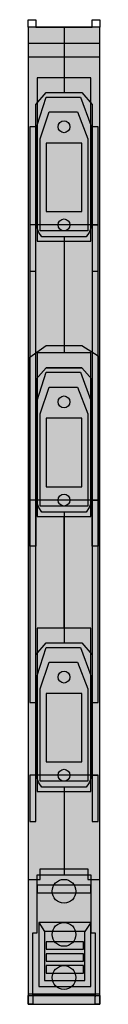
# Model space of a CAD drawing. Extents: x 0.1 to 4.9, y -65.7 to 0.5.
import ezdxf

# ---------------------------------------------------------------- set-up
doc = ezdxf.new("R2010")
doc.units = 0
doc.header["$MEASUREMENT"] = 0
doc.linetypes.add('L000000000000000000', pattern=[0])
doc.layers.get('0').update_dxf_attribs({"linetype": 'CONTINUOUS'})
doc.layers.add('2', color=7, linetype='CONTINUOUS')
doc.layers.add('38', color=7, linetype='CONTINUOUS')

# ---------------------------------------------------------------- blocks, each defined once
blk = doc.blocks.new('ZE551M')
at = {"layer": '2', "color": 7, "linetype": 'CONTINUOUS'}
for points in [[(4.9, -65), (4.9, 0), (0.1, 0), (0.1, -65)], [(4.9, -2), (4.9, -1.1), (0.1, -1.1), (0.1, -2)], [(0.6, -5.2), (1.3, -4.4), (3.7, -4.4), (4.4, -5.2), (4.4, -13.3), (4.2, -13.8), (4, -14.1), (1, -14.1), (0.8, -13.8), (0.6, -13.3)], [(1.3, -4.7), (3.6, -4.7), (4.3, -6.6), (4.3, -13.3), (0.7, -13.3), (0.7, -6.6)], [(1.5, -5.7), (3.4, -5.7), (4.1, -7.5), (4.1, -13.7), (0.9, -13.7), (0.9, -7.5)], [(0.6, -45.4), (0.6, -6.7), (0.2, -6.7), (0.2, -45.4)], [(4.8, -45.4), (4.8, -6.7), (4.4, -6.7), (4.4, -45.4)], [(3.7, -12.4), (3.7, -7.8), (1.3, -7.8), (1.3, -12.4)], [(0.6, -16.4), (0.6, -13.3), (0.2, -13.3), (0.2, -16.4)], [(4.8, -16.4), (4.8, -13.3), (4.4, -13.3), (4.4, -16.4)], [(0.2, -22.2), (1.3, -21.4), (3.7, -21.4), (4.8, -22.1), (4.8, -34.9), (4.4, -34.9), (4.4, -31.8), (0.6, -31.8), (0.6, -34.9), (0.2, -34.9)], [(1.3, -21.4), (3.7, -21.4), (4.8, -22.1), (4.8, -31.8), (4.4, -31.8), (4.4, -23.7), (3.7, -22.9), (1.3, -22.9), (0.6, -23.7), (0.6, -31.8), (0.2, -31.8), (0.2, -22.2)], [(0.6, -23.7), (1.3, -22.9), (3.7, -22.9), (4.4, -23.7), (4.4, -31.8), (4.2, -32.3), (4, -32.6), (1, -32.6), (0.8, -32.3), (0.6, -31.8)], [(1.3, -23.2), (3.6, -23.2), (4.3, -25.1), (4.3, -31.8), (0.7, -31.8), (0.7, -25.1)], [(1.5, -24.2), (3.4, -24.2), (4.1, -26), (4.1, -32.2), (0.9, -32.2), (0.9, -26)], [(3.7, -30.9), (3.7, -26.3), (1.3, -26.3), (1.3, -30.9)], [(0.6, -42.2), (1.3, -41.4), (3.7, -41.4), (4.4, -42.2), (4.4, -50.3), (4.2, -50.8), (4, -51.1), (1, -51.1), (0.8, -50.8), (0.6, -50.3)], [(1.3, -41.7), (3.6, -41.7), (4.3, -43.6), (4.3, -50.3), (0.7, -50.3), (0.7, -43.6)], [(1.5, -42.7), (3.4, -42.7), (4.1, -44.5), (4.1, -50.7), (0.9, -50.7), (0.9, -44.5)], [(3.7, -49.4), (3.7, -44.8), (1.3, -44.8), (1.3, -49.4)], [(0.6, -53.4), (0.6, -50.3), (0.2, -50.3), (0.2, -53.4)], [(4.8, -53.4), (4.8, -50.3), (4.4, -50.3), (4.4, -53.4)], [(4.3, -58.2), (4.3, -57.7), (0.7, -57.7), (0.7, -58.2)], [(4.3, -64.5), (4.3, -60.2), (0.8, -60.2), (0.8, -64.5)], [(3.9, -64.1), (3.9, -60.8), (1.2, -60.8), (1.2, -64.1)], [(3.8, -62), (3.8, -61.5), (1.3, -61.5), (1.3, -62)], [(3.8, -62.8), (3.8, -62.3), (1.3, -62.3), (1.3, -62.8)], [(3.8, -63.6), (3.8, -63.1), (1.3, -63.1), (1.3, -63.6)]]:
    blk.add_lwpolyline(points, close=True, dxfattribs=at)
at = {"layer": '2', "color": 7, "linetype": 'L000000000000000000'}
for points in [[(2.5, 0), (2.5, -4.4)], [(2.5, -14.1), (2.5, -21.4)], [(2.5, -32.6), (2.5, -41.4)], [(2.5, -51.1), (2.5, -56.6)]]:
    blk.add_lwpolyline(points, dxfattribs=at)
at = {"layer": '2', "color": 7, "linetype": 'CONTINUOUS'}
for points in [[(0.6, -13.3), (0.2, -13.3)], [(4.4, -13.3), (4.8, -13.3)], [(0.6, -31.8), (0.2, -31.8)], [(4.4, -31.8), (4.8, -31.8)], [(0.6, -50.3), (0.2, -50.3)], [(4.4, -50.3), (4.8, -50.3)], [(0.1, -57.3), (0.9, -57.3), (0.9, -56.6), (4.1, -56.6), (4.1, -57.3), (4.9, -57.3)], [(0.8, -60.2), (1.2, -60.8)], [(4.3, -60.2), (3.9, -60.8)]]:
    blk.add_lwpolyline(points, dxfattribs=at)
for centre in [(2.5, -6.7), (2.5, -13.3), (2.5, -25.2), (2.5, -31.8), (2.5, -43.7), (2.5, -50.3)]:
    blk.add_circle(centre, 0.4, dxfattribs=at)
at = {"layer": '2', "color": 255, "linetype": 'CONTINUOUS'}
blk.add_solid([(4.9, -65), (4.9, 0), (0.1, -65), (0.1, 0)], dxfattribs=at)
at = {"layer": '2', "color": 1, "linetype": 'CONTINUOUS'}
for points in [[(4.9, -2), (4.9, -1.1), (0.1, -2), (0.1, -1.1)], [(4.3, -58.2), (4.3, -57.7), (0.7, -58.2), (0.7, -57.7)]]:
    blk.add_solid(points, dxfattribs=at)
at = {"layer": '2', "color": 254, "linetype": 'CONTINUOUS'}
for points in [[(0.6, -45.4), (0.6, -6.7), (0.2, -45.4), (0.2, -6.7)], [(4.8, -45.4), (4.8, -6.7), (4.4, -45.4), (4.4, -6.7)]]:
    blk.add_solid(points, dxfattribs=at)
at = {"layer": '38', "color": 7, "linetype": 'CONTINUOUS'}
for points in [[(0.1, 0), (0.1, 0.5), (0.6, 0.5), (0.6, 0), (4.4, 0), (4.4, 0.5), (4.9, 0.5), (4.9, 0)], [(4.9, -65.7), (4.9, 0), (0.1, 0), (0.1, -65.7)], [(4.3, -14.4), (4.3, -3.4), (0.7, -3.4), (0.7, -14.4)], [(4.3, -32.9), (4.3, -21.9), (0.7, -21.9), (0.7, -32.9)], [(4.3, -51.4), (4.3, -40.4), (0.7, -40.4), (0.7, -51.4)], [(0.1, -65.7), (0.1, -65.1), (4.9, -65.1), (4.9, -65.7), (4.6, -65.7), (4.6, -65.1), (0.4, -65.1), (0.4, -65.7)]]:
    blk.add_lwpolyline(points, close=True, dxfattribs=at)
for points in [[(2.5, 0), (2.5, -3.4)], [(2.5, -14.4), (2.5, -21.9)], [(2.5, -40.4), (2.5, -32.9)], [(2.5, -51.4), (2.5, -57)], [(0.4, -65.1), (0.4, -60.9), (0.7, -60.9), (0.7, -57), (4.3, -57), (4.3, -60.9), (4.6, -60.9), (4.6, -65.2)]]:
    blk.add_lwpolyline(points, dxfattribs=at)
for centre in [(2.5, -58.1), (2.5, -61), (2.5, -63.9)]:
    blk.add_circle(centre, 0.8, dxfattribs=at)
at = {"layer": '38', "color": 255, "linetype": 'CONTINUOUS'}
blk.add_solid([(4.9, -65.7), (4.9, 0), (0.1, -65.7), (0.1, 0)], dxfattribs=at)

msp = doc.modelspace()

# ---------------------------------------------------------------- block references
msp.add_blockref('ZE551M', (0, 0))

doc.saveas('drawing.dxf')
